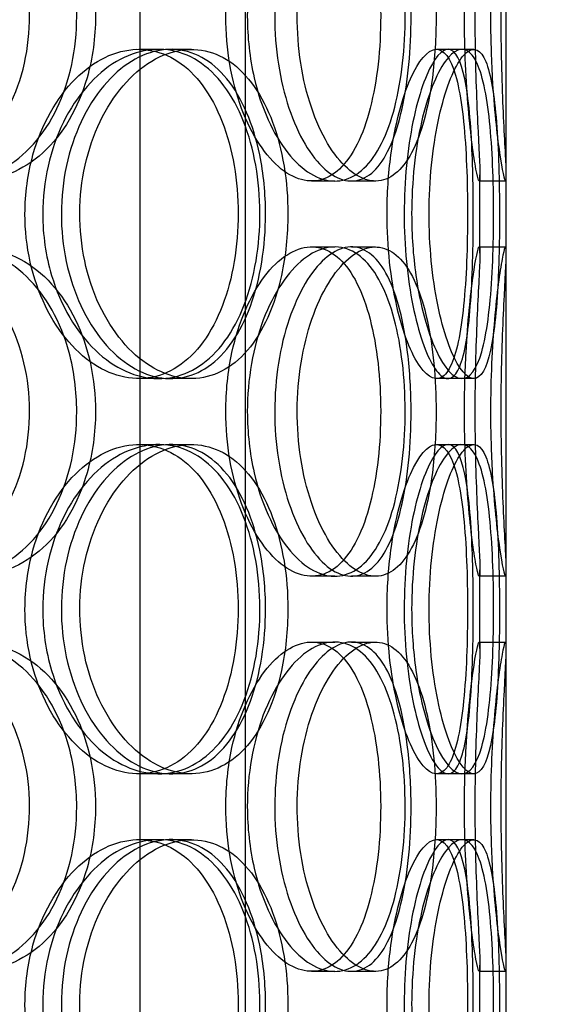
# Model space of a CAD drawing. Units: inches. Extents: x -32 to 50882, y 1295 to 16265.
# Drawn here: x 25361 to 25441, y 11098 to 11247 of the extents above; entities that cross this region are included whole.
import ezdxf

# ---------------------------------------------------------------- set-up
doc = ezdxf.new("R2010")
doc.units = ezdxf.units.IN
doc.header["$MEASUREMENT"] = 0
doc.layers.add('ACO-zemlja i šljunak', color=8, linetype='Continuous')

# ---------------------------------------------------------------- blocks, each defined once
blk = doc.blocks.new('12898.01_p')
at = {"ltscale": 13.054485}
for p, q in [((8708.05, -438.88), (8708.05, 506)), ((8724.05, -438.88), (8724.05, 506))]:
    blk.add_line(p, q, dxfattribs=at)
at = {"ltscale": 12.282398}
blk.add_line((8763.68, -731), (8763.68, -96), dxfattribs=at)
at = {"ltscale": 0.152202}
for p, q in [((8707.86, -242), (8710.89, -242)), ((8712.74, -242), (8715.85, -242)), ((8753.08, -242), (8756.96, -242)), ((8737.63, -262), (8734.11, -262)), ((8743.81, -262), (8740.18, -262)), ((8763.57, -262), (8759.57, -262)), ((8734.11, -272), (8737.63, -272)), ((8740.18, -272), (8743.81, -272)), ((8759.57, -272), (8763.57, -272)), ((8710.89, -292), (8707.86, -292)), ((8715.85, -292), (8712.74, -292)), ((8756.96, -292), (8753.08, -292)), ((8707.86, -302), (8710.89, -302)), ((8712.74, -302), (8715.85, -302)), ((8753.08, -302), (8756.96, -302)), ((8737.63, -322), (8734.11, -322)), ((8743.81, -322), (8740.18, -322)), ((8763.57, -322), (8759.57, -322)), ((8734.11, -332), (8737.63, -332)), ((8740.18, -332), (8743.81, -332)), ((8759.57, -332), (8763.57, -332)), ((8710.89, -352), (8707.86, -352)), ((8715.85, -352), (8712.74, -352)), ((8756.96, -352), (8753.08, -352)), ((8707.86, -362), (8710.89, -362)), ((8712.74, -362), (8715.85, -362)), ((8753.08, -362), (8756.96, -362)), ((8737.63, -382), (8734.11, -382)), ((8743.81, -382), (8740.18, -382)), ((8763.57, -382), (8759.57, -382))]:
    blk.add_line(p, q, dxfattribs=at)
at = {"ltscale": 0.069278}
for p, q in [((8756.96, -242), (8758.74, -242)), ((8758.74, -292), (8756.96, -292)), ((8756.96, -302), (8758.74, -302)), ((8758.74, -352), (8756.96, -352)), ((8756.96, -362), (8758.74, -362))]:
    blk.add_line(p, q, dxfattribs=at)
at = {"ltscale": 0.453191}
for p, q in [((8759.68, -272.95), (8759.68, -261.05)), ((8763.68, -272.95), (8763.68, -261.05)), ((8759.68, -332.95), (8759.68, -321.05)), ((8763.68, -332.95), (8763.68, -321.05)), ((8759.68, -392.95), (8759.68, -381.05)), ((8763.68, -392.95), (8763.68, -381.05))]:
    blk.add_line(p, q, dxfattribs=at)
at = {"ltscale": 6.011123}
for points in [[(8650.01, -237), (8650.01, -232.08), (8651.34, -227.16), (8653.76, -223.07), (8656.17, -218.98), (8659.64, -215.73), (8663.53, -213.86), (8667.36, -212.03), (8671.56, -211.53), (8675.44, -212.47), (8679.4, -213.42), (8683.02, -215.87), (8685.73, -219.4), (8688.42, -222.9), (8690.23, -227.44), (8690.94, -232.28), (8691.64, -237.1), (8691.24, -242.19), (8689.79, -246.72), (8688.33, -251.27), (8685.8, -255.23), (8682.54, -257.93), (8679.31, -260.6), (8675.38, -262.04), (8671.33, -262), (8667.28, -261.96), (8663.13, -260.45), (8659.63, -257.7), (8656.1, -254.93), (8653.24, -250.91), (8651.61, -246.32), (8650.56, -243.36), (8650.01, -240.18), (8650.01, -237)], [(8701.29, -237), (8701.29, -232.08), (8700.23, -227.16), (8698.25, -223.07), (8696.26, -218.98), (8693.34, -215.73), (8689.87, -213.86), (8686.46, -212.03), (8682.53, -211.53), (8678.71, -212.47), (8674.8, -213.42), (8671.02, -215.87), (8668.09, -219.4), (8665.18, -222.9), (8663.13, -227.44), (8662.33, -232.28), (8661.54, -237.1), (8662, -242.19), (8663.62, -246.72), (8665.26, -251.27), (8668.06, -255.23), (8671.48, -257.93), (8674.87, -260.6), (8678.83, -262.04), (8682.69, -262), (8686.55, -261.96), (8690.27, -260.45), (8693.3, -257.7), (8696.35, -254.93), (8698.68, -250.91), (8700, -246.32), (8700.85, -243.36), (8701.29, -240.18), (8701.29, -237)], [(8724.35, -237), (8724.35, -232.08), (8725.23, -227.16), (8726.78, -223.07), (8728.33, -218.98), (8730.53, -215.73), (8732.9, -213.86), (8735.23, -212.03), (8737.7, -211.53), (8739.9, -212.47), (8742.14, -213.42), (8744.08, -215.87), (8745.5, -219.4), (8746.91, -222.9), (8747.81, -227.44), (8748.15, -232.28), (8748.5, -237.1), (8748.31, -242.19), (8747.58, -246.72), (8746.85, -251.27), (8745.56, -255.23), (8743.81, -257.93), (8742.08, -260.6), (8739.89, -262.04), (8737.54, -262), (8735.18, -261.96), (8732.67, -260.45), (8730.49, -257.7), (8728.29, -254.93), (8726.45, -250.91), (8725.39, -246.32), (8724.71, -243.36), (8724.35, -240.18), (8724.35, -237)], [(8753.02, -237), (8753.02, -232.08), (8752.56, -227.16), (8751.65, -223.07), (8750.74, -218.98), (8749.36, -215.73), (8747.62, -213.86), (8745.91, -212.03), (8743.84, -211.53), (8741.73, -212.47), (8739.57, -213.42), (8737.38, -215.87), (8735.64, -219.4), (8733.91, -222.9), (8732.65, -227.44), (8732.16, -232.28), (8731.68, -237.1), (8731.96, -242.19), (8732.95, -246.72), (8733.95, -251.27), (8735.64, -255.23), (8737.63, -257.93), (8739.6, -260.6), (8741.83, -262.04), (8743.89, -262), (8745.96, -261.96), (8747.85, -260.45), (8749.31, -257.7), (8750.79, -254.93), (8751.86, -250.91), (8752.45, -246.32), (8752.83, -243.36), (8753.02, -240.18), (8753.02, -237)], [(8761.29, -237), (8761.29, -232.08), (8761.53, -227.16), (8761.88, -223.07), (8762.24, -218.98), (8762.7, -215.73), (8763.05, -213.86), (8763.39, -212.03), (8763.62, -211.53), (8763.67, -212.47), (8763.71, -213.42), (8763.57, -215.87), (8763.39, -219.4), (8763.22, -222.9), (8763.01, -227.44), (8762.94, -232.28), (8762.86, -237.1), (8762.91, -242.19), (8763.06, -246.72), (8763.2, -251.27), (8763.43, -255.23), (8763.57, -257.93), (8763.7, -260.6), (8763.72, -262.04), (8763.56, -262), (8763.4, -261.96), (8763.05, -260.45), (8762.65, -257.7), (8762.25, -254.93), (8761.81, -250.91), (8761.55, -246.32), (8761.39, -243.36), (8761.29, -240.18), (8761.29, -237)], [(8693.28, -267), (8693.28, -262.08), (8694.4, -257.16), (8696.41, -253.07), (8698.42, -248.98), (8701.3, -245.73), (8704.46, -243.86), (8707.58, -242.03), (8710.96, -241.53), (8714.03, -242.47), (8717.16, -243.42), (8719.97, -245.87), (8722.05, -249.4), (8724.12, -252.9), (8725.48, -257.44), (8726.01, -262.28), (8726.54, -267.1), (8726.24, -272.19), (8725.14, -276.72), (8724.04, -281.27), (8722.12, -285.23), (8719.59, -287.93), (8717.09, -290.6), (8713.99, -292.04), (8710.76, -292), (8707.52, -291.96), (8704.15, -290.45), (8701.27, -287.7), (8698.37, -284.93), (8695.98, -280.91), (8694.62, -276.32), (8693.74, -273.36), (8693.28, -270.18), (8693.28, -267)], [(8730.51, -267), (8730.51, -262.08), (8729.71, -257.16), (8728.19, -253.07), (8726.67, -248.98), (8724.41, -245.73), (8721.69, -243.86), (8719, -242.03), (8715.86, -241.53), (8712.76, -242.47), (8709.59, -243.42), (8706.48, -245.87), (8704.04, -249.4), (8701.62, -252.9), (8699.9, -257.44), (8699.23, -262.28), (8698.56, -267.1), (8698.95, -272.19), (8700.31, -276.72), (8701.69, -281.27), (8704.03, -285.23), (8706.85, -287.93), (8709.64, -290.6), (8712.88, -292.04), (8715.97, -292), (8719.07, -291.96), (8722.01, -290.45), (8724.37, -287.7), (8726.74, -284.93), (8728.53, -280.91), (8729.53, -276.32), (8730.18, -273.36), (8730.51, -270.18), (8730.51, -267)], [(8749.31, -267), (8749.31, -262.08), (8749.86, -257.16), (8750.8, -253.07), (8751.74, -248.98), (8753.06, -245.73), (8754.39, -243.86), (8755.7, -242.03), (8757.02, -241.53), (8758.11, -242.47), (8759.22, -243.42), (8760.08, -245.87), (8760.67, -249.4), (8761.25, -252.9), (8761.58, -257.44), (8761.7, -262.28), (8761.83, -267.1), (8761.76, -272.19), (8761.49, -276.72), (8761.22, -281.27), (8760.72, -285.23), (8759.95, -287.93), (8759.18, -290.6), (8758.14, -292.04), (8756.91, -292), (8755.69, -291.96), (8754.28, -290.45), (8753.01, -287.7), (8751.73, -284.93), (8750.6, -280.91), (8749.95, -276.32), (8749.53, -273.36), (8749.31, -270.18), (8749.31, -267)], [(8762.65, -267), (8762.65, -262.08), (8762.52, -257.16), (8762.2, -253.07), (8761.87, -248.98), (8761.34, -245.73), (8760.57, -243.86), (8759.8, -242.03), (8758.78, -241.53), (8757.66, -242.47), (8756.5, -243.42), (8755.24, -245.87), (8754.21, -249.4), (8753.19, -252.9), (8752.4, -257.44), (8752.1, -262.28), (8751.8, -267.1), (8751.98, -272.19), (8752.59, -276.72), (8753.2, -281.27), (8754.23, -285.23), (8755.38, -287.93), (8756.51, -290.6), (8757.74, -292.04), (8758.78, -292), (8759.83, -291.96), (8760.69, -290.45), (8761.29, -287.7), (8761.91, -284.93), (8762.27, -280.91), (8762.47, -276.32), (8762.6, -273.36), (8762.65, -270.18), (8762.65, -267)], [(8650.01, -297), (8650.01, -292.08), (8651.34, -287.16), (8653.76, -283.07), (8656.17, -278.98), (8659.64, -275.73), (8663.53, -273.86), (8667.36, -272.03), (8671.56, -271.53), (8675.44, -272.47), (8679.4, -273.42), (8683.02, -275.87), (8685.73, -279.4), (8688.42, -282.9), (8690.23, -287.44), (8690.94, -292.28), (8691.64, -297.1), (8691.24, -302.19), (8689.79, -306.72), (8688.33, -311.27), (8685.8, -315.23), (8682.54, -317.93), (8679.31, -320.6), (8675.38, -322.04), (8671.33, -322), (8667.28, -321.96), (8663.13, -320.45), (8659.63, -317.7), (8656.1, -314.93), (8653.24, -310.91), (8651.61, -306.32), (8650.56, -303.36), (8650.01, -300.18), (8650.01, -297)], [(8701.29, -297), (8701.29, -292.08), (8700.23, -287.16), (8698.25, -283.07), (8696.26, -278.98), (8693.34, -275.73), (8689.87, -273.86), (8686.46, -272.03), (8682.53, -271.53), (8678.71, -272.47), (8674.8, -273.42), (8671.02, -275.87), (8668.09, -279.4), (8665.18, -282.9), (8663.13, -287.44), (8662.33, -292.28), (8661.54, -297.1), (8662, -302.19), (8663.62, -306.72), (8665.26, -311.27), (8668.06, -315.23), (8671.48, -317.93), (8674.87, -320.6), (8678.83, -322.04), (8682.69, -322), (8686.55, -321.96), (8690.27, -320.45), (8693.3, -317.7), (8696.35, -314.93), (8698.68, -310.91), (8700, -306.32), (8700.85, -303.36), (8701.29, -300.18), (8701.29, -297)], [(8724.35, -297), (8724.35, -292.08), (8725.23, -287.16), (8726.78, -283.07), (8728.33, -278.98), (8730.53, -275.73), (8732.9, -273.86), (8735.23, -272.03), (8737.7, -271.53), (8739.9, -272.47), (8742.14, -273.42), (8744.08, -275.87), (8745.5, -279.4), (8746.91, -282.9), (8747.81, -287.44), (8748.15, -292.28), (8748.5, -297.1), (8748.31, -302.19), (8747.58, -306.72), (8746.85, -311.27), (8745.56, -315.23), (8743.81, -317.93), (8742.08, -320.6), (8739.89, -322.04), (8737.54, -322), (8735.18, -321.96), (8732.67, -320.45), (8730.49, -317.7), (8728.29, -314.93), (8726.45, -310.91), (8725.39, -306.32), (8724.71, -303.36), (8724.35, -300.18), (8724.35, -297)], [(8753.02, -297), (8753.02, -292.08), (8752.56, -287.16), (8751.65, -283.07), (8750.74, -278.98), (8749.36, -275.73), (8747.62, -273.86), (8745.91, -272.03), (8743.84, -271.53), (8741.73, -272.47), (8739.57, -273.42), (8737.38, -275.87), (8735.64, -279.4), (8733.91, -282.9), (8732.65, -287.44), (8732.16, -292.28), (8731.68, -297.1), (8731.96, -302.19), (8732.95, -306.72), (8733.95, -311.27), (8735.64, -315.23), (8737.63, -317.93), (8739.6, -320.6), (8741.83, -322.04), (8743.89, -322), (8745.96, -321.96), (8747.85, -320.45), (8749.31, -317.7), (8750.79, -314.93), (8751.86, -310.91), (8752.45, -306.32), (8752.83, -303.36), (8753.02, -300.18), (8753.02, -297)], [(8761.29, -297), (8761.29, -292.08), (8761.53, -287.16), (8761.88, -283.07), (8762.24, -278.98), (8762.7, -275.73), (8763.05, -273.86), (8763.39, -272.03), (8763.62, -271.53), (8763.67, -272.47), (8763.71, -273.42), (8763.57, -275.87), (8763.39, -279.4), (8763.22, -282.9), (8763.01, -287.44), (8762.94, -292.28), (8762.86, -297.1), (8762.91, -302.19), (8763.06, -306.72), (8763.2, -311.27), (8763.43, -315.23), (8763.57, -317.93), (8763.7, -320.6), (8763.72, -322.04), (8763.56, -322), (8763.4, -321.96), (8763.05, -320.45), (8762.65, -317.7), (8762.25, -314.93), (8761.81, -310.91), (8761.55, -306.32), (8761.39, -303.36), (8761.29, -300.18), (8761.29, -297)], [(8693.28, -327), (8693.28, -322.08), (8694.4, -317.16), (8696.41, -313.07), (8698.42, -308.98), (8701.3, -305.73), (8704.46, -303.86), (8707.58, -302.03), (8710.96, -301.53), (8714.03, -302.47), (8717.16, -303.42), (8719.97, -305.87), (8722.05, -309.4), (8724.12, -312.9), (8725.48, -317.44), (8726.01, -322.28), (8726.54, -327.1), (8726.24, -332.19), (8725.14, -336.72), (8724.04, -341.27), (8722.12, -345.23), (8719.59, -347.93), (8717.09, -350.6), (8713.99, -352.04), (8710.76, -352), (8707.52, -351.96), (8704.15, -350.45), (8701.27, -347.7), (8698.37, -344.93), (8695.98, -340.91), (8694.62, -336.32), (8693.74, -333.36), (8693.28, -330.18), (8693.28, -327)], [(8730.51, -327), (8730.51, -322.08), (8729.71, -317.16), (8728.19, -313.07), (8726.67, -308.98), (8724.41, -305.73), (8721.69, -303.86), (8719, -302.03), (8715.86, -301.53), (8712.76, -302.47), (8709.59, -303.42), (8706.48, -305.87), (8704.04, -309.4), (8701.62, -312.9), (8699.9, -317.44), (8699.23, -322.28), (8698.56, -327.1), (8698.95, -332.19), (8700.31, -336.72), (8701.69, -341.27), (8704.03, -345.23), (8706.85, -347.93), (8709.64, -350.6), (8712.88, -352.04), (8715.97, -352), (8719.07, -351.96), (8722.01, -350.45), (8724.37, -347.7), (8726.74, -344.93), (8728.53, -340.91), (8729.53, -336.32), (8730.18, -333.36), (8730.51, -330.18), (8730.51, -327)], [(8749.31, -327), (8749.31, -322.08), (8749.86, -317.16), (8750.8, -313.07), (8751.74, -308.98), (8753.06, -305.73), (8754.39, -303.86), (8755.7, -302.03), (8757.02, -301.53), (8758.11, -302.47), (8759.22, -303.42), (8760.08, -305.87), (8760.67, -309.4), (8761.25, -312.9), (8761.58, -317.44), (8761.7, -322.28), (8761.83, -327.1), (8761.76, -332.19), (8761.49, -336.72), (8761.22, -341.27), (8760.72, -345.23), (8759.95, -347.93), (8759.18, -350.6), (8758.14, -352.04), (8756.91, -352), (8755.69, -351.96), (8754.28, -350.45), (8753.01, -347.7), (8751.73, -344.93), (8750.6, -340.91), (8749.95, -336.32), (8749.53, -333.36), (8749.31, -330.18), (8749.31, -327)], [(8762.65, -327), (8762.65, -322.08), (8762.52, -317.16), (8762.2, -313.07), (8761.87, -308.98), (8761.34, -305.73), (8760.57, -303.86), (8759.8, -302.03), (8758.78, -301.53), (8757.66, -302.47), (8756.5, -303.42), (8755.24, -305.87), (8754.21, -309.4), (8753.19, -312.9), (8752.4, -317.44), (8752.1, -322.28), (8751.8, -327.1), (8751.98, -332.19), (8752.59, -336.72), (8753.2, -341.27), (8754.23, -345.23), (8755.38, -347.93), (8756.51, -350.6), (8757.74, -352.04), (8758.78, -352), (8759.83, -351.96), (8760.69, -350.45), (8761.29, -347.7), (8761.91, -344.93), (8762.27, -340.91), (8762.47, -336.32), (8762.6, -333.36), (8762.65, -330.18), (8762.65, -327)], [(8650.01, -357), (8650.01, -352.08), (8651.34, -347.16), (8653.76, -343.07), (8656.17, -338.98), (8659.64, -335.73), (8663.53, -333.86), (8667.36, -332.03), (8671.56, -331.53), (8675.44, -332.47), (8679.4, -333.42), (8683.02, -335.87), (8685.73, -339.4), (8688.42, -342.9), (8690.23, -347.44), (8690.94, -352.28), (8691.64, -357.1), (8691.24, -362.19), (8689.79, -366.72), (8688.33, -371.27), (8685.8, -375.23), (8682.54, -377.93), (8679.31, -380.6), (8675.38, -382.04), (8671.33, -382), (8667.28, -381.96), (8663.13, -380.45), (8659.63, -377.7), (8656.1, -374.93), (8653.24, -370.91), (8651.61, -366.32), (8650.56, -363.36), (8650.01, -360.18), (8650.01, -357)], [(8701.29, -357), (8701.29, -352.08), (8700.23, -347.16), (8698.25, -343.07), (8696.26, -338.98), (8693.34, -335.73), (8689.87, -333.86), (8686.46, -332.03), (8682.53, -331.53), (8678.71, -332.47), (8674.8, -333.42), (8671.02, -335.87), (8668.09, -339.4), (8665.18, -342.9), (8663.13, -347.44), (8662.33, -352.28), (8661.54, -357.1), (8662, -362.19), (8663.62, -366.72), (8665.26, -371.27), (8668.06, -375.23), (8671.48, -377.93), (8674.87, -380.6), (8678.83, -382.04), (8682.69, -382), (8686.55, -381.96), (8690.27, -380.45), (8693.3, -377.7), (8696.35, -374.93), (8698.68, -370.91), (8700, -366.32), (8700.85, -363.36), (8701.29, -360.18), (8701.29, -357)], [(8724.35, -357), (8724.35, -352.08), (8725.23, -347.16), (8726.78, -343.07), (8728.33, -338.98), (8730.53, -335.73), (8732.9, -333.86), (8735.23, -332.03), (8737.7, -331.53), (8739.9, -332.47), (8742.14, -333.42), (8744.08, -335.87), (8745.5, -339.4), (8746.91, -342.9), (8747.81, -347.44), (8748.15, -352.28), (8748.5, -357.1), (8748.31, -362.19), (8747.58, -366.72), (8746.85, -371.27), (8745.56, -375.23), (8743.81, -377.93), (8742.08, -380.6), (8739.89, -382.04), (8737.54, -382), (8735.18, -381.96), (8732.67, -380.45), (8730.49, -377.7), (8728.29, -374.93), (8726.45, -370.91), (8725.39, -366.32), (8724.71, -363.36), (8724.35, -360.18), (8724.35, -357)], [(8753.02, -357), (8753.02, -352.08), (8752.56, -347.16), (8751.65, -343.07), (8750.74, -338.98), (8749.36, -335.73), (8747.62, -333.86), (8745.91, -332.03), (8743.84, -331.53), (8741.73, -332.47), (8739.57, -333.42), (8737.38, -335.87), (8735.64, -339.4), (8733.91, -342.9), (8732.65, -347.44), (8732.16, -352.28), (8731.68, -357.1), (8731.96, -362.19), (8732.95, -366.72), (8733.95, -371.27), (8735.64, -375.23), (8737.63, -377.93), (8739.6, -380.6), (8741.83, -382.04), (8743.89, -382), (8745.96, -381.96), (8747.85, -380.45), (8749.31, -377.7), (8750.79, -374.93), (8751.86, -370.91), (8752.45, -366.32), (8752.83, -363.36), (8753.02, -360.18), (8753.02, -357)], [(8761.29, -357), (8761.29, -352.08), (8761.53, -347.16), (8761.88, -343.07), (8762.24, -338.98), (8762.7, -335.73), (8763.05, -333.86), (8763.39, -332.03), (8763.62, -331.53), (8763.67, -332.47), (8763.71, -333.42), (8763.57, -335.87), (8763.39, -339.4), (8763.22, -342.9), (8763.01, -347.44), (8762.94, -352.28), (8762.86, -357.1), (8762.91, -362.19), (8763.06, -366.72), (8763.2, -371.27), (8763.43, -375.23), (8763.57, -377.93), (8763.7, -380.6), (8763.72, -382.04), (8763.56, -382), (8763.4, -381.96), (8763.05, -380.45), (8762.65, -377.7), (8762.25, -374.93), (8761.81, -370.91), (8761.55, -366.32), (8761.39, -363.36), (8761.29, -360.18), (8761.29, -357)], [(8693.28, -387), (8693.28, -382.08), (8694.4, -377.16), (8696.41, -373.07), (8698.42, -368.98), (8701.3, -365.73), (8704.46, -363.86), (8707.58, -362.03), (8710.96, -361.53), (8714.03, -362.47), (8717.16, -363.42), (8719.97, -365.87), (8722.05, -369.4), (8724.12, -372.9), (8725.48, -377.44), (8726.01, -382.28), (8726.54, -387.1), (8726.24, -392.19), (8725.14, -396.72), (8724.04, -401.27), (8722.12, -405.23), (8719.59, -407.93), (8717.09, -410.6), (8713.99, -412.04), (8710.76, -412), (8707.52, -411.96), (8704.15, -410.45), (8701.27, -407.7), (8698.37, -404.93), (8695.98, -400.91), (8694.62, -396.32), (8693.74, -393.36), (8693.28, -390.18), (8693.28, -387)], [(8730.51, -387), (8730.51, -382.08), (8729.71, -377.16), (8728.19, -373.07), (8726.67, -368.98), (8724.41, -365.73), (8721.69, -363.86), (8719, -362.03), (8715.86, -361.53), (8712.76, -362.47), (8709.59, -363.42), (8706.48, -365.87), (8704.04, -369.4), (8701.62, -372.9), (8699.9, -377.44), (8699.23, -382.28), (8698.56, -387.1), (8698.95, -392.19), (8700.31, -396.72), (8701.69, -401.27), (8704.03, -405.23), (8706.85, -407.93), (8709.64, -410.6), (8712.88, -412.04), (8715.97, -412), (8719.07, -411.96), (8722.01, -410.45), (8724.37, -407.7), (8726.74, -404.93), (8728.53, -400.91), (8729.53, -396.32), (8730.18, -393.36), (8730.51, -390.18), (8730.51, -387)], [(8749.31, -387), (8749.31, -382.08), (8749.86, -377.16), (8750.8, -373.07), (8751.74, -368.98), (8753.06, -365.73), (8754.39, -363.86), (8755.7, -362.03), (8757.02, -361.53), (8758.11, -362.47), (8759.22, -363.42), (8760.08, -365.87), (8760.67, -369.4), (8761.25, -372.9), (8761.58, -377.44), (8761.7, -382.28), (8761.83, -387.1), (8761.76, -392.19), (8761.49, -396.72), (8761.22, -401.27), (8760.72, -405.23), (8759.95, -407.93), (8759.18, -410.6), (8758.14, -412.04), (8756.91, -412), (8755.69, -411.96), (8754.28, -410.45), (8753.01, -407.7), (8751.73, -404.93), (8750.6, -400.91), (8749.95, -396.32), (8749.53, -393.36), (8749.31, -390.18), (8749.31, -387)], [(8762.65, -387), (8762.65, -382.08), (8762.52, -377.16), (8762.2, -373.07), (8761.87, -368.98), (8761.34, -365.73), (8760.57, -363.86), (8759.8, -362.03), (8758.78, -361.53), (8757.66, -362.47), (8756.5, -363.42), (8755.24, -365.87), (8754.21, -369.4), (8753.19, -372.9), (8752.4, -377.44), (8752.1, -382.28), (8751.8, -387.1), (8751.98, -392.19), (8752.59, -396.72), (8753.2, -401.27), (8754.23, -405.23), (8755.38, -407.93), (8756.51, -410.6), (8757.74, -412.04), (8758.78, -412), (8759.83, -411.96), (8760.69, -410.45), (8761.29, -407.7), (8761.91, -404.93), (8762.27, -400.91), (8762.47, -396.32), (8762.6, -393.36), (8762.65, -390.18), (8762.65, -387)]]:
    blk.add_open_spline(points, degree=3, knots=[-3.141593, -3.141593, -3.141593, -3.141593, -2.550756, -2.550756, -2.550756, -1.9595, -1.9595, -1.9595, -1.37715, -1.37715, -1.37715, -0.781065, -0.781065, -0.781065, -0.190012, -0.190012, -0.190012, 0.399119, 0.399119, 0.399119, 0.991975, 0.991975, 0.991975, 1.578384, 1.578384, 1.578384, 2.166167, 2.166167, 2.166167, 2.759628, 2.759628, 2.759628, 3.141593, 3.141593, 3.141593, 3.141593], dxfattribs=at)
at = {"ltscale": 5.955276}
for points in [[(8698.44, -237), (8698.44, -241.94), (8697.4, -246.88), (8695.43, -250.98), (8693.47, -255.07), (8690.59, -258.31), (8687.18, -260.17), (8683.82, -261.99), (8679.96, -262.47), (8676.2, -261.51), (8672.36, -260.54), (8668.65, -258.06), (8665.78, -254.51), (8662.93, -250.98), (8660.93, -246.4), (8660.17, -241.53), (8659.42, -236.68), (8659.92, -231.57), (8661.56, -227.05), (8663.21, -222.5), (8666, -218.57), (8669.39, -215.91), (8672.74, -213.29), (8676.64, -211.91), (8680.42, -212), (8684.21, -212.1), (8687.85, -213.68), (8690.79, -216.49), (8693.77, -219.32), (8696.03, -223.4), (8697.28, -228.03), (8698.05, -230.89), (8698.44, -233.94), (8698.44, -237)], [(8721.08, -237), (8721.08, -241.94), (8721.95, -246.88), (8723.48, -250.98), (8725.01, -255.07), (8727.18, -258.31), (8729.51, -260.17), (8731.8, -261.99), (8734.23, -262.47), (8736.38, -261.51), (8738.58, -260.54), (8740.49, -258.06), (8741.87, -254.51), (8743.25, -250.98), (8744.12, -246.4), (8744.45, -241.53), (8744.78, -236.68), (8744.58, -231.57), (8743.84, -227.05), (8743.1, -222.5), (8741.81, -218.57), (8740.08, -215.91), (8738.36, -213.29), (8736.2, -211.91), (8733.88, -212), (8731.56, -212.1), (8729.09, -213.68), (8726.97, -216.49), (8724.81, -219.32), (8723.03, -223.4), (8722.02, -228.03), (8721.4, -230.89), (8721.08, -233.94), (8721.08, -237)], [(8749.22, -237), (8749.22, -241.94), (8748.76, -246.88), (8747.86, -250.98), (8746.96, -255.07), (8745.61, -258.31), (8743.89, -260.17), (8742.2, -261.99), (8740.16, -262.47), (8738.09, -261.51), (8735.96, -260.54), (8733.81, -258.06), (8732.11, -254.51), (8730.42, -250.98), (8729.19, -246.4), (8728.73, -241.53), (8728.27, -236.68), (8728.57, -231.57), (8729.57, -227.05), (8730.58, -222.5), (8732.26, -218.57), (8734.23, -215.91), (8736.17, -213.29), (8738.36, -211.91), (8740.38, -212), (8742.41, -212.1), (8744.25, -213.68), (8745.67, -216.49), (8747.12, -219.32), (8748.14, -223.4), (8748.7, -228.03), (8749.04, -230.89), (8749.22, -233.94), (8749.22, -237)], [(8757.33, -237), (8757.33, -241.94), (8757.57, -246.88), (8757.92, -250.98), (8758.27, -255.07), (8758.72, -258.31), (8759.07, -260.17), (8759.4, -261.99), (8759.62, -262.47), (8759.67, -261.51), (8759.71, -260.54), (8759.57, -258.06), (8759.4, -254.51), (8759.22, -250.98), (8759.02, -246.4), (8758.95, -241.53), (8758.87, -236.68), (8758.93, -231.57), (8759.08, -227.05), (8759.22, -222.5), (8759.45, -218.57), (8759.58, -215.91), (8759.7, -213.29), (8759.72, -211.91), (8759.55, -212), (8759.39, -212.1), (8759.04, -213.68), (8758.64, -216.49), (8758.25, -219.32), (8757.82, -223.4), (8757.57, -228.03), (8757.42, -230.89), (8757.33, -233.94), (8757.33, -237)], [(8690.58, -267), (8690.58, -271.94), (8691.69, -276.88), (8693.68, -280.98), (8695.66, -285.07), (8698.49, -288.31), (8701.61, -290.17), (8704.68, -291.99), (8707.99, -292.47), (8711, -291.51), (8714.09, -290.54), (8716.84, -288.06), (8718.87, -284.51), (8720.9, -280.98), (8722.22, -276.4), (8722.73, -271.53), (8723.23, -266.68), (8722.91, -261.57), (8721.8, -257.05), (8720.68, -252.5), (8718.76, -248.57), (8716.25, -245.91), (8713.78, -243.29), (8710.72, -241.91), (8707.54, -242), (8704.35, -242.1), (8701.04, -243.68), (8698.24, -246.49), (8695.4, -249.32), (8693.09, -253.4), (8691.79, -258.03), (8691, -260.89), (8690.58, -263.94), (8690.58, -267)], [(8727.12, -267), (8727.12, -271.94), (8726.33, -276.88), (8724.83, -280.98), (8723.33, -285.07), (8721.1, -288.31), (8718.42, -290.17), (8715.77, -291.99), (8712.69, -292.47), (8709.64, -291.51), (8706.52, -290.54), (8703.46, -288.06), (8701.08, -284.51), (8698.71, -280.98), (8697.03, -276.4), (8696.39, -271.53), (8695.76, -266.68), (8696.18, -261.57), (8697.56, -257.05), (8698.94, -252.5), (8701.27, -248.57), (8704.07, -245.91), (8706.83, -243.29), (8710.01, -241.91), (8713.04, -242), (8716.08, -242.1), (8718.96, -243.68), (8721.24, -246.49), (8723.56, -249.32), (8725.28, -253.4), (8726.23, -258.03), (8726.82, -260.89), (8727.12, -263.94), (8727.12, -267)], [(8745.57, -267), (8745.57, -271.94), (8746.12, -276.88), (8747.05, -280.98), (8747.98, -285.07), (8749.27, -288.31), (8750.58, -290.17), (8751.88, -291.99), (8753.17, -292.47), (8754.23, -291.51), (8755.32, -290.54), (8756.17, -288.06), (8756.74, -284.51), (8757.31, -280.98), (8757.62, -276.4), (8757.74, -271.53), (8757.86, -266.68), (8757.79, -261.57), (8757.52, -257.05), (8757.24, -252.5), (8756.74, -248.57), (8755.97, -245.91), (8755.21, -243.29), (8754.17, -241.91), (8752.96, -242), (8751.75, -242.1), (8750.37, -243.68), (8749.13, -246.49), (8747.87, -249.32), (8746.78, -253.4), (8746.16, -258.03), (8745.77, -260.89), (8745.57, -263.94), (8745.57, -267)], [(8758.67, -267), (8758.67, -271.94), (8758.54, -276.88), (8758.22, -280.98), (8757.9, -285.07), (8757.38, -288.31), (8756.61, -290.17), (8755.85, -291.99), (8754.85, -292.47), (8753.75, -291.51), (8752.61, -290.54), (8751.37, -288.06), (8750.36, -284.51), (8749.35, -280.98), (8748.59, -276.4), (8748.3, -271.53), (8748.02, -266.68), (8748.21, -261.57), (8748.82, -257.05), (8749.44, -252.5), (8750.47, -248.57), (8751.6, -245.91), (8752.72, -243.29), (8753.92, -241.91), (8754.94, -242), (8755.96, -242.1), (8756.79, -243.68), (8757.38, -246.49), (8757.97, -249.32), (8758.32, -253.4), (8758.51, -258.03), (8758.62, -260.89), (8758.67, -263.94), (8758.67, -267)], [(8698.44, -297), (8698.44, -301.94), (8697.4, -306.88), (8695.43, -310.98), (8693.47, -315.07), (8690.59, -318.31), (8687.18, -320.17), (8683.82, -321.99), (8679.96, -322.47), (8676.2, -321.51), (8672.36, -320.54), (8668.65, -318.06), (8665.78, -314.51), (8662.93, -310.98), (8660.93, -306.4), (8660.17, -301.53), (8659.42, -296.68), (8659.92, -291.57), (8661.56, -287.05), (8663.21, -282.5), (8666, -278.57), (8669.39, -275.91), (8672.74, -273.29), (8676.64, -271.91), (8680.42, -272), (8684.21, -272.1), (8687.85, -273.68), (8690.79, -276.49), (8693.77, -279.32), (8696.03, -283.4), (8697.28, -288.03), (8698.05, -290.89), (8698.44, -293.94), (8698.44, -297)], [(8721.08, -297), (8721.08, -301.94), (8721.95, -306.88), (8723.48, -310.98), (8725.01, -315.07), (8727.18, -318.31), (8729.51, -320.17), (8731.8, -321.99), (8734.23, -322.47), (8736.38, -321.51), (8738.58, -320.54), (8740.49, -318.06), (8741.87, -314.51), (8743.25, -310.98), (8744.12, -306.4), (8744.45, -301.53), (8744.78, -296.68), (8744.58, -291.57), (8743.84, -287.05), (8743.1, -282.5), (8741.81, -278.57), (8740.08, -275.91), (8738.36, -273.29), (8736.2, -271.91), (8733.88, -272), (8731.56, -272.1), (8729.09, -273.68), (8726.97, -276.49), (8724.81, -279.32), (8723.03, -283.4), (8722.02, -288.03), (8721.4, -290.89), (8721.08, -293.94), (8721.08, -297)], [(8749.22, -297), (8749.22, -301.94), (8748.76, -306.88), (8747.86, -310.98), (8746.96, -315.07), (8745.61, -318.31), (8743.89, -320.17), (8742.2, -321.99), (8740.16, -322.47), (8738.09, -321.51), (8735.96, -320.54), (8733.81, -318.06), (8732.11, -314.51), (8730.42, -310.98), (8729.19, -306.4), (8728.73, -301.53), (8728.27, -296.68), (8728.57, -291.57), (8729.57, -287.05), (8730.58, -282.5), (8732.26, -278.57), (8734.23, -275.91), (8736.17, -273.29), (8738.36, -271.91), (8740.38, -272), (8742.41, -272.1), (8744.25, -273.68), (8745.67, -276.49), (8747.12, -279.32), (8748.14, -283.4), (8748.7, -288.03), (8749.04, -290.89), (8749.22, -293.94), (8749.22, -297)], [(8757.33, -297), (8757.33, -301.94), (8757.57, -306.88), (8757.92, -310.98), (8758.27, -315.07), (8758.72, -318.31), (8759.07, -320.17), (8759.4, -321.99), (8759.62, -322.47), (8759.67, -321.51), (8759.71, -320.54), (8759.57, -318.06), (8759.4, -314.51), (8759.22, -310.98), (8759.02, -306.4), (8758.95, -301.53), (8758.87, -296.68), (8758.93, -291.57), (8759.08, -287.05), (8759.22, -282.5), (8759.45, -278.57), (8759.58, -275.91), (8759.7, -273.29), (8759.72, -271.91), (8759.55, -272), (8759.39, -272.1), (8759.04, -273.68), (8758.64, -276.49), (8758.25, -279.32), (8757.82, -283.4), (8757.57, -288.03), (8757.42, -290.89), (8757.33, -293.94), (8757.33, -297)], [(8690.58, -327), (8690.58, -331.94), (8691.69, -336.88), (8693.68, -340.98), (8695.66, -345.07), (8698.49, -348.31), (8701.61, -350.17), (8704.68, -351.99), (8707.99, -352.47), (8711, -351.51), (8714.09, -350.54), (8716.84, -348.06), (8718.87, -344.51), (8720.9, -340.98), (8722.22, -336.4), (8722.73, -331.53), (8723.23, -326.68), (8722.91, -321.57), (8721.8, -317.05), (8720.68, -312.5), (8718.76, -308.57), (8716.25, -305.91), (8713.78, -303.29), (8710.72, -301.91), (8707.54, -302), (8704.35, -302.1), (8701.04, -303.68), (8698.24, -306.49), (8695.4, -309.32), (8693.09, -313.4), (8691.79, -318.03), (8691, -320.89), (8690.58, -323.94), (8690.58, -327)], [(8727.12, -327), (8727.12, -331.94), (8726.33, -336.88), (8724.83, -340.98), (8723.33, -345.07), (8721.1, -348.31), (8718.42, -350.17), (8715.77, -351.99), (8712.69, -352.47), (8709.64, -351.51), (8706.52, -350.54), (8703.46, -348.06), (8701.08, -344.51), (8698.71, -340.98), (8697.03, -336.4), (8696.39, -331.53), (8695.76, -326.68), (8696.18, -321.57), (8697.56, -317.05), (8698.94, -312.5), (8701.27, -308.57), (8704.07, -305.91), (8706.83, -303.29), (8710.01, -301.91), (8713.04, -302), (8716.08, -302.1), (8718.96, -303.68), (8721.24, -306.49), (8723.56, -309.32), (8725.28, -313.4), (8726.23, -318.03), (8726.82, -320.89), (8727.12, -323.94), (8727.12, -327)], [(8745.57, -327), (8745.57, -331.94), (8746.12, -336.88), (8747.05, -340.98), (8747.98, -345.07), (8749.27, -348.31), (8750.58, -350.17), (8751.88, -351.99), (8753.17, -352.47), (8754.23, -351.51), (8755.32, -350.54), (8756.17, -348.06), (8756.74, -344.51), (8757.31, -340.98), (8757.62, -336.4), (8757.74, -331.53), (8757.86, -326.68), (8757.79, -321.57), (8757.52, -317.05), (8757.24, -312.5), (8756.74, -308.57), (8755.97, -305.91), (8755.21, -303.29), (8754.17, -301.91), (8752.96, -302), (8751.75, -302.1), (8750.37, -303.68), (8749.13, -306.49), (8747.87, -309.32), (8746.78, -313.4), (8746.16, -318.03), (8745.77, -320.89), (8745.57, -323.94), (8745.57, -327)], [(8758.67, -327), (8758.67, -331.94), (8758.54, -336.88), (8758.22, -340.98), (8757.9, -345.07), (8757.38, -348.31), (8756.61, -350.17), (8755.85, -351.99), (8754.85, -352.47), (8753.75, -351.51), (8752.61, -350.54), (8751.37, -348.06), (8750.36, -344.51), (8749.35, -340.98), (8748.59, -336.4), (8748.3, -331.53), (8748.02, -326.68), (8748.21, -321.57), (8748.82, -317.05), (8749.44, -312.5), (8750.47, -308.57), (8751.6, -305.91), (8752.72, -303.29), (8753.92, -301.91), (8754.94, -302), (8755.96, -302.1), (8756.79, -303.68), (8757.38, -306.49), (8757.97, -309.32), (8758.32, -313.4), (8758.51, -318.03), (8758.62, -320.89), (8758.67, -323.94), (8758.67, -327)], [(8698.44, -357), (8698.44, -361.94), (8697.4, -366.88), (8695.43, -370.98), (8693.47, -375.07), (8690.59, -378.31), (8687.18, -380.17), (8683.82, -381.99), (8679.96, -382.47), (8676.2, -381.51), (8672.36, -380.54), (8668.65, -378.06), (8665.78, -374.51), (8662.93, -370.98), (8660.93, -366.4), (8660.17, -361.53), (8659.42, -356.68), (8659.92, -351.57), (8661.56, -347.05), (8663.21, -342.5), (8666, -338.57), (8669.39, -335.91), (8672.74, -333.29), (8676.64, -331.91), (8680.42, -332), (8684.21, -332.1), (8687.85, -333.68), (8690.79, -336.49), (8693.77, -339.32), (8696.03, -343.4), (8697.28, -348.03), (8698.05, -350.89), (8698.44, -353.94), (8698.44, -357)], [(8721.08, -357), (8721.08, -361.94), (8721.95, -366.88), (8723.48, -370.98), (8725.01, -375.07), (8727.18, -378.31), (8729.51, -380.17), (8731.8, -381.99), (8734.23, -382.47), (8736.38, -381.51), (8738.58, -380.54), (8740.49, -378.06), (8741.87, -374.51), (8743.25, -370.98), (8744.12, -366.4), (8744.45, -361.53), (8744.78, -356.68), (8744.58, -351.57), (8743.84, -347.05), (8743.1, -342.5), (8741.81, -338.57), (8740.08, -335.91), (8738.36, -333.29), (8736.2, -331.91), (8733.88, -332), (8731.56, -332.1), (8729.09, -333.68), (8726.97, -336.49), (8724.81, -339.32), (8723.03, -343.4), (8722.02, -348.03), (8721.4, -350.89), (8721.08, -353.94), (8721.08, -357)], [(8749.22, -357), (8749.22, -361.94), (8748.76, -366.88), (8747.86, -370.98), (8746.96, -375.07), (8745.61, -378.31), (8743.89, -380.17), (8742.2, -381.99), (8740.16, -382.47), (8738.09, -381.51), (8735.96, -380.54), (8733.81, -378.06), (8732.11, -374.51), (8730.42, -370.98), (8729.19, -366.4), (8728.73, -361.53), (8728.27, -356.68), (8728.57, -351.57), (8729.57, -347.05), (8730.58, -342.5), (8732.26, -338.57), (8734.23, -335.91), (8736.17, -333.29), (8738.36, -331.91), (8740.38, -332), (8742.41, -332.1), (8744.25, -333.68), (8745.67, -336.49), (8747.12, -339.32), (8748.14, -343.4), (8748.7, -348.03), (8749.04, -350.89), (8749.22, -353.94), (8749.22, -357)], [(8757.33, -357), (8757.33, -361.94), (8757.57, -366.88), (8757.92, -370.98), (8758.27, -375.07), (8758.72, -378.31), (8759.07, -380.17), (8759.4, -381.99), (8759.62, -382.47), (8759.67, -381.51), (8759.71, -380.54), (8759.57, -378.06), (8759.4, -374.51), (8759.22, -370.98), (8759.02, -366.4), (8758.95, -361.53), (8758.87, -356.68), (8758.93, -351.57), (8759.08, -347.05), (8759.22, -342.5), (8759.45, -338.57), (8759.58, -335.91), (8759.7, -333.29), (8759.72, -331.91), (8759.55, -332), (8759.39, -332.1), (8759.04, -333.68), (8758.64, -336.49), (8758.25, -339.32), (8757.82, -343.4), (8757.57, -348.03), (8757.42, -350.89), (8757.33, -353.94), (8757.33, -357)], [(8690.58, -387), (8690.58, -391.94), (8691.69, -396.88), (8693.68, -400.98), (8695.66, -405.07), (8698.49, -408.31), (8701.61, -410.17), (8704.68, -411.99), (8707.99, -412.47), (8711, -411.51), (8714.09, -410.54), (8716.84, -408.06), (8718.87, -404.51), (8720.9, -400.98), (8722.22, -396.4), (8722.73, -391.53), (8723.23, -386.68), (8722.91, -381.57), (8721.8, -377.05), (8720.68, -372.5), (8718.76, -368.57), (8716.25, -365.91), (8713.78, -363.29), (8710.72, -361.91), (8707.54, -362), (8704.35, -362.1), (8701.04, -363.68), (8698.24, -366.49), (8695.4, -369.32), (8693.09, -373.4), (8691.79, -378.03), (8691, -380.89), (8690.58, -383.94), (8690.58, -387)], [(8727.12, -387), (8727.12, -391.94), (8726.33, -396.88), (8724.83, -400.98), (8723.33, -405.07), (8721.1, -408.31), (8718.42, -410.17), (8715.77, -411.99), (8712.69, -412.47), (8709.64, -411.51), (8706.52, -410.54), (8703.46, -408.06), (8701.08, -404.51), (8698.71, -400.98), (8697.03, -396.4), (8696.39, -391.53), (8695.76, -386.68), (8696.18, -381.57), (8697.56, -377.05), (8698.94, -372.5), (8701.27, -368.57), (8704.07, -365.91), (8706.83, -363.29), (8710.01, -361.91), (8713.04, -362), (8716.08, -362.1), (8718.96, -363.68), (8721.24, -366.49), (8723.56, -369.32), (8725.28, -373.4), (8726.23, -378.03), (8726.82, -380.89), (8727.12, -383.94), (8727.12, -387)], [(8745.57, -387), (8745.57, -391.94), (8746.12, -396.88), (8747.05, -400.98), (8747.98, -405.07), (8749.27, -408.31), (8750.58, -410.17), (8751.88, -411.99), (8753.17, -412.47), (8754.23, -411.51), (8755.32, -410.54), (8756.17, -408.06), (8756.74, -404.51), (8757.31, -400.98), (8757.62, -396.4), (8757.74, -391.53), (8757.86, -386.68), (8757.79, -381.57), (8757.52, -377.05), (8757.24, -372.5), (8756.74, -368.57), (8755.97, -365.91), (8755.21, -363.29), (8754.17, -361.91), (8752.96, -362), (8751.75, -362.1), (8750.37, -363.68), (8749.13, -366.49), (8747.87, -369.32), (8746.78, -373.4), (8746.16, -378.03), (8745.77, -380.89), (8745.57, -383.94), (8745.57, -387)], [(8758.67, -387), (8758.67, -391.94), (8758.54, -396.88), (8758.22, -400.98), (8757.9, -405.07), (8757.38, -408.31), (8756.61, -410.17), (8755.85, -411.99), (8754.85, -412.47), (8753.75, -411.51), (8752.61, -410.54), (8751.37, -408.06), (8750.36, -404.51), (8749.35, -400.98), (8748.59, -396.4), (8748.3, -391.53), (8748.02, -386.68), (8748.21, -381.57), (8748.82, -377.05), (8749.44, -372.5), (8750.47, -368.57), (8751.6, -365.91), (8752.72, -363.29), (8753.92, -361.91), (8754.94, -362), (8755.96, -362.1), (8756.79, -363.68), (8757.38, -366.49), (8757.97, -369.32), (8758.32, -373.4), (8758.51, -378.03), (8758.62, -380.89), (8758.67, -383.94), (8758.67, -387)]]:
    blk.add_open_spline(points, degree=3, knots=[-3.141593, -3.141593, -3.141593, -3.141593, -2.548374, -2.548374, -2.548374, -1.9561, -1.9561, -1.9561, -1.373298, -1.373298, -1.373298, -0.775825, -0.775825, -0.775825, -0.18228, -0.18228, -0.18228, 0.409527, 0.409527, 0.409527, 1.003875, 1.003875, 1.003875, 1.590619, 1.590619, 1.590619, 2.179212, 2.179212, 2.179212, 2.774697, 2.774697, 2.774697, 3.141593, 3.141593, 3.141593, 3.141593], dxfattribs=at)

msp = doc.modelspace()

# ---------------------------------------------------------------- hatches: boundary and pattern name
at = {"layer": 'ACO-zemlja i šljunak'}
h = msp.add_hatch(dxfattribs=at)
h.set_pattern_fill('CROSS', color=256, scale=20, angle=78)
h.set_pattern_definition([(78, (-1441.44, -2263.3), (-97.81996, 150.62953), [63.5, -190.5]), (168, (-1403.78, -2238.85), (-150.62953, -97.81996), [63.5, -190.5])])
h.paths.add_polyline_path([(6711.904, 12238.781, -0.080639), (6792.028, 12325.921), (3089.624, 12325.921), (3089.624, 12025.921), (6404.632, 12025.921), (6404.632, 12038.221), (6417.332, 12048.421, -0.4142136), (6427.332, 12058.421), (6451.932, 12058.421, -0.4142136), (6461.932, 12048.421), (6461.932, 12038.221), (6609.582, 12038.221), (6676.517, 12183.771, -0.0068154)])
h.paths.add_polyline_path([(6391.555, 11523.921), (3250.18, 11523.921), (3250.18, 11223.921), (6332.745, 11223.921, -0.0318847)])
h.paths.add_polyline_path([(16928.603, 12141.913, -0.0096133), (16978.08, 12219.781, -0.0536563), (17028.385, 12280.762), (15301.51, 12310.727, -0.0645583), (15363.535, 12238.781, -0.0078719), (15404.273, 12175.158), (15497.208, 12004.921), (15633.487, 12004.921), (16670.808, 11986.921), (16670.808, 11999.221), (16683.508, 12009.421, -0.4142136), (16693.508, 12019.421), (16718.108, 12019.421, -0.4142136), (16728.108, 12009.421), (16728.108, 11999.221), (16856.049, 11999.221)])
h.paths.add_polyline_path([(16652.648, 11485.272), (15689.074, 11503.85, -0.0319524), (15745.368, 11202.709), (16596.563, 11186.297, -0.0317258)])
h.paths.add_polyline_path([(35156.844, 12265.921), (29923.768, 12265.921, -0.0396468), (29959.711, 12219.781, -0.0112049), (30017.089, 12128.841), (30093.499, 11965.921), (30229.663, 11965.921), (35156.844, 11965.921)])
h.paths.add_polyline_path([(35172.772, 11465.921), (30289.975, 11465.921, -0.0317856), (30343.638, 11165.921), (35172.772, 11165.921)])
h = msp.add_hatch(dxfattribs=at)
h.set_pattern_fill('ANSI33', color=256, scale=50)
h.set_pattern_definition([(45, (-1441.44, -62879.52), (-224.5064, 224.5064), []), (45, (-1216.93, -62879.52), (-224.5064, 224.5064), [158.75, -79.375])])
h.paths.add_polyline_path([(6312.632, 10932.963, -0.0304157), (6332.745, 11223.921), (4958.508, 11223.921), (5847.066, 9684.894), (6629.39, 9684.894, -0.1285835), (6312.632, 10856.879)])
h.paths.add_polyline_path([(16578.819, 10836.52), (16578.819, 10915.323, -0.0283163), (16596.563, 11186.297), (15745.368, 11202.709, -0.0280444), (15762.796, 10934.323), (15762.796, 10855.52, -0.1284395), (15446.049, 9684.894), (16884.809, 9684.894, -0.1261277)])
h.paths.add_polyline_path([(31679.043, 11165.921), (30343.638, 11165.921, -0.0261769), (30358.972, 10915.323), (30358.984, 10837.856, -0.128581), (30042.225, 9665.894), (30813.002, 9665.894)])

# ---------------------------------------------------------------- block references
msp.add_blockref('12898.01_p', (16670.808, 11484.921))

doc.saveas('drawing.dxf')
